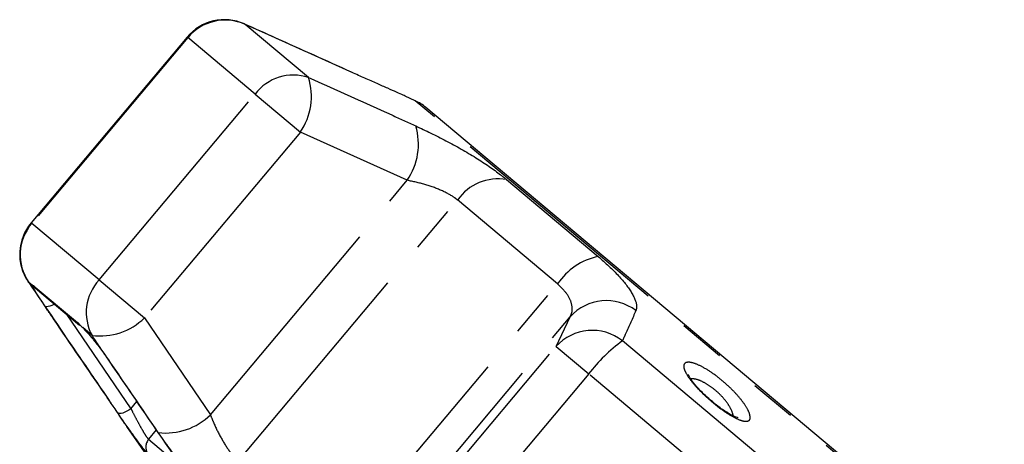
# Model space of a CAD drawing. Extents: x 25 to 412, y 75 to 262.
# Drawn here: x 179 to 206, y 250 to 262 of the extents above; entities that cross this region are included whole.
import ezdxf

# ---------------------------------------------------------------- set-up
doc = ezdxf.new("R2010")
doc.units = 0
doc.linetypes.add('PHANTOM', pattern=[12.7, 6.35, -1.27, 1.27, -1.27, 1.27, -1.27])
doc.layers.get('0').update_dxf_attribs({"linetype": 'CONTINUOUS'})

msp = doc.modelspace()

# ---------------------------------------------------------------- linework, layer by layer
at = {"color": 7, "linetype": 'CONTINUOUS'}
for p, q in [((184.942, 261.431), (184.965, 261.419)), ((183.375, 261.072), (179.116, 255.997)), ((189.606, 259.335), (189.333, 259.462)), ((205.462, 246.09), (189.899, 259.148)), ((179.05, 254.371), (179.035, 254.391)), ((179.238, 254.214), (180.442, 253.204)), ((181.718, 250.435), (182.456, 249.38))]:
    msp.add_line(p, q, dxfattribs=at)
at = {"color": 8, "linetype": 'PHANTOM'}
for p, q in [((186.694, 259.968), (184.965, 261.419)), ((183.393, 261.057), (179.135, 255.981)), ((183.375, 261.072), (183.393, 261.057)), ((185.232, 259.514), (183.393, 261.057)), ((180.973, 254.439), (185.232, 259.514)), ((185.232, 259.514), (186.47, 258.475)), ((205.697, 245.833), (189.606, 259.335)), ((186.47, 258.475), (182.211, 253.4)), ((189.39, 257.16), (186.47, 258.475)), ((184.014, 250.753), (189.39, 257.16)), ((192.102, 257.18), (194.603, 255.081)), ((184.782, 249.494), (190.763, 256.622)), ((193.496, 254.328), (190.763, 256.622)), ((179.116, 255.997), (179.135, 255.981)), ((180.973, 254.439), (179.135, 255.981)), ((180.973, 254.439), (182.211, 253.4)), ((179.151, 254.287), (179.05, 254.371)), ((179.151, 254.287), (179.174, 254.288)), ((179.174, 254.288), (180.385, 253.272)), ((187.515, 247.201), (193.496, 254.328)), ((180.071, 253.515), (181.843, 250.917)), ((182.211, 253.4), (184.014, 250.753)), ((188.46, 247.022), (193.836, 253.429)), ((193.453, 252.616), (193.836, 253.429)), ((180.78, 252.92), (180.525, 253.134)), ((189.194, 247.541), (193.453, 252.616)), ((193.453, 252.616), (194.345, 251.867)), ((199.88, 248.903), (195.267, 252.775)), ((194.345, 251.867), (190.086, 246.792)), ((199.249, 247.752), (194.345, 251.867)), ((181.843, 250.917), (182.004, 251.115)), ((182.535, 250.339), (182.325, 250.082)), ((182.325, 250.082), (183.198, 249.35))]:
    msp.add_line(p, q, dxfattribs=at)
at = {"color": 8, "linetype": 'PHANTOM', "flags": 128}
for points in [[(179.174, 254.288), (179.221, 254.23), (179.238, 254.214)], [(179.761, 253.775), (179.741, 253.765), (179.685, 253.739), (179.632, 253.72), (179.584, 253.709), (179.544, 253.706), (179.512, 253.713), (179.49, 253.727)], [(181.843, 250.917), (181.787, 250.879), (181.729, 250.847), (181.673, 250.82), (181.619, 250.801), (181.572, 250.791), (181.531, 250.788), (181.499, 250.795), (181.478, 250.81)]]:
    msp.add_lwpolyline(points, dxfattribs=at)
at = {"color": 7, "linetype": 'CONTINUOUS', "flags": 128}
msp.add_lwpolyline([(180.385, 253.272), (180.426, 253.218), (180.442, 253.204)], dxfattribs=at)
at = {"color": 7, "linetype": 'CONTINUOUS'}
for centre, start, end in [((184.396, 260.215), 65.8282, 140), ((189.042, 258.127), 50, 65), ((180.138, 255.14), 140, 214.1718)]:
    msp.add_arc(centre, 1.333, start, end, dxfattribs=at)
at = {"color": 8, "linetype": 'PHANTOM'}
for centre, radius, start, end in [((184.417, 260.208), 1.329, 65.66, 140.3375), ((186.28, 258.72), 1.315, 71.6476, 142.8622), ((185.043, 259.453), 1.729, 325.5702, 17.3381), ((187.943, 258.147), 1.752, 325.6863, 16.5482), ((191.871, 255.849), 1.35, 80.1489, 145.1068), ((180.148, 255.121), 1.329, 139.6625, 214.34), ((194.985, 253.328), 1.794, 102.2875, 146.1), ((181.937, 253.544), 1.315, 137.1378, 208.3524), ((179.422, 254.481), 0.334, 215.6086, 244.7281), ((194.829, 252.535), 1.336, 52.8398, 137.9989), ((181.001, 254.635), 1.729, 262.6619, 314.4298), ((194.445, 251.721), 1.337, 52.0775, 137.9515), ((197.958, 249.119), 4.54, 126.3582, 142.7429), ((182.79, 252.006), 1.752, 263.4518, 314.3137), ((182.582, 249.871), 0.332, 140.6041, 214.2657)]:
    msp.add_arc(centre, radius, start, end, dxfattribs=at)
at = {"color": 7, "linetype": 'CONTINUOUS'}
for points, knots in [([(187.866, 260.113), (187.184, 260.422), (186.211, 260.864), (185.234, 261.299), (184.942, 261.43)], [0, 0, 0, 0, 0.700082, 1, 1, 1, 1]), ([(189.333, 259.462), (189.316, 259.47), (189.263, 259.495), (189.104, 259.565), (188.866, 259.669), (188.571, 259.799), (188.242, 259.944), (187.999, 260.053), (187.882, 260.106)], [0, 0, 0, 0, 0.0824061, 0.264275, 0.4510277, 0.6353357, 0.8246696, 1, 1, 1, 1]), ([(179.05, 254.371), (179.515, 253.687), (180.114, 252.804), (180.716, 251.923), (180.851, 251.726)], [0, 0, 0, 0, 0.77538, 1, 1, 1, 1]), ([(180.385, 253.272), (180.405, 253.254), (180.446, 253.218), (180.498, 253.162), (180.525, 253.134)], [0, 0, 0, 0, 0.49022, 1, 1, 1, 1]), ([(180.525, 253.134), (180.531, 253.128), (180.593, 253.064), (180.729, 252.912), (180.939, 252.654), (181.1, 252.439), (181.181, 252.32), (181.201, 252.291)], [0, 0, 0, 0, 0.030014, 0.316336, 0.605894, 0.902419, 1, 1, 1, 1]), ([(181.201, 252.291), (181.318, 252.119), (181.903, 251.261), (182.569, 250.285), (183.121, 249.482), (183.203, 249.363)], [0, 0, 0, 0, 0.175659, 0.878294, 1, 1, 1, 1]), ([(180.851, 251.726), (181.005, 251.497), (181.317, 251.038), (181.592, 250.618), (181.66, 250.521), (181.675, 250.501)], [0, 0, 0, 0, 0.438416, 0.882402, 1, 1, 1, 1]), ([(197.724, 251.113), (197.66, 251.167), (197.505, 251.298), (197.293, 251.521), (197.14, 251.713), (197.074, 251.834), (197.07, 251.847), (197.069, 251.853)], [0, 0, 0, 0, 0.18085, 0.438201, 0.691071, 0.875424, 1, 1, 1, 1]), ([(198.424, 250.669), (198.425, 250.669), (198.429, 250.669), (198.373, 250.682), (198.253, 250.737), (198.055, 250.856), (197.863, 250.991), (197.751, 251.09), (197.724, 251.113)], [0, 0, 0, 0, 0.064606, 0.205505, 0.399957, 0.636672, 0.91428, 1, 1, 1, 1]), ([(182.308, 249.684), (182.285, 249.707), (182.24, 249.753), (182.105, 249.927), (181.935, 250.159), (181.737, 250.437), (181.581, 250.661), (181.498, 250.782), (181.478, 250.81)], [0, 0, 0, 0, 0.182225, 0.36396, 0.548311, 0.739808, 0.938493, 1, 1, 1, 1])]:
    msp.add_open_spline(points, degree=3, knots=knots, dxfattribs=at)
at = {"color": 8, "linetype": 'PHANTOM'}
for points, knots in [([(187.882, 260.106), (187.129, 260.446), (186.157, 260.884), (185.183, 261.321), (184.965, 261.419)], [0, 0, 0, 0, 0.775381, 1, 1, 1, 1]), ([(186.694, 259.968), (187.451, 259.628), (188.427, 259.188), (189.403, 258.746), (189.622, 258.646)], [0, 0, 0, 0, 0.77538, 1, 1, 1, 1]), ([(189.622, 258.646), (189.897, 258.516), (190.45, 258.253), (191.277, 257.78), (191.815, 257.414), (192.049, 257.222), (192.102, 257.18)], [0, 0, 0, 0, 0.303776, 0.611412, 0.912925, 1, 1, 1, 1]), ([(190.763, 256.622), (190.737, 256.642), (190.621, 256.734), (190.328, 256.891), (189.865, 257.057), (189.55, 257.125), (189.39, 257.16)], [0, 0, 0, 0, 0.082328, 0.371653, 0.681065, 1, 1, 1, 1]), ([(194.603, 255.081), (194.802, 254.902), (195.198, 254.545), (195.554, 254.064), (195.676, 253.754), (195.646, 253.637), (195.636, 253.6)], [0, 0, 0, 0, 0.2886958, 0.5742706, 0.8637209, 1, 1, 1, 1]), ([(179.49, 253.727), (179.431, 253.814), (179.313, 253.99), (179.196, 254.181), (179.152, 254.266), (179.151, 254.283), (179.151, 254.287)], [0, 0, 0, 0, 0.304235, 0.609139, 0.90932, 1, 1, 1, 1]), ([(193.836, 253.429), (193.852, 253.461), (193.903, 253.558), (193.9, 253.765), (193.779, 254.053), (193.589, 254.237), (193.496, 254.328)], [0, 0, 0, 0, 0.14425, 0.443471, 0.725512, 1, 1, 1, 1]), ([(181.478, 250.81), (181.361, 250.981), (180.778, 251.833), (180.115, 252.806), (179.57, 253.608), (179.49, 253.727)], [0, 0, 0, 0, 0.175659, 0.878294, 1, 1, 1, 1]), ([(195.636, 253.6), (195.541, 253.387), (195.42, 253.112), (195.295, 252.837), (195.267, 252.775)], [0, 0, 0, 0, 0.775381, 1, 1, 1, 1]), ([(182.59, 250.266), (182.121, 250.952), (181.517, 251.836), (180.915, 252.721), (180.78, 252.92)], [0, 0, 0, 0, 0.775381, 1, 1, 1, 1]), ([(198.743, 250.768), (198.752, 250.722), (198.77, 250.62), (198.683, 250.56), (198.499, 250.591), (198.237, 250.719), (197.936, 250.921), (197.63, 251.169), (197.351, 251.435), (197.126, 251.694), (196.998, 251.89), (196.934, 252.05), (196.944, 252.163), (197.065, 252.204), (197.284, 252.148), (197.569, 252.001), (197.88, 251.784), (198.179, 251.528), (198.437, 251.259), (198.634, 251.003), (198.718, 250.846), (198.74, 250.777), (198.743, 250.768)], [0, 0, 0, 0, 0.046934, 0.103148, 0.159341, 0.214432, 0.267926, 0.320026, 0.371426, 0.423003, 0.475547, 0.507585, 0.56376, 0.619921, 0.676219, 0.731459, 0.784757, 0.836253, 0.887061, 0.938579, 0.991784, 1, 1, 1, 1]), ([(198.292, 250.727), (198.291, 250.734), (198.282, 250.791), (198.256, 250.86), (198.192, 250.984), (198.109, 251.114), (197.933, 251.314), (197.721, 251.498), (197.493, 251.643), (197.28, 251.733), (197.18, 251.735), (197.132, 251.737)], [0, 0, 0, 0, 0.022349, 0.16562, 0.166389, 0.304164, 0.438377, 0.573577, 0.714091, 0.86154, 1, 1, 1, 1]), ([(181.843, 250.917), (181.854, 250.896), (181.9, 250.804), (181.988, 250.636), (182.101, 250.429), (182.2, 250.257), (182.281, 250.129), (182.311, 250.098), (182.325, 250.082)], [0, 0, 0, 0, 0.062866, 0.266104, 0.460514, 0.644739, 0.823126, 1, 1, 1, 1]), ([(184.014, 250.753), (184.04, 250.685), (184.122, 250.477), (184.292, 250.129), (184.53, 249.743), (184.699, 249.576), (184.782, 249.494)], [0, 0, 0, 0, 0.14425, 0.443471, 0.725512, 1, 1, 1, 1]), ([(184.465, 248.079), (184.288, 248.239), (183.937, 248.558), (183.36, 249.225), (182.905, 249.815), (182.666, 250.157), (182.59, 250.266)], [0, 0, 0, 0, 0.288696, 0.574271, 0.863721, 1, 1, 1, 1])]:
    msp.add_open_spline(points, degree=3, knots=knots, dxfattribs=at)

doc.saveas('drawing.dxf')
